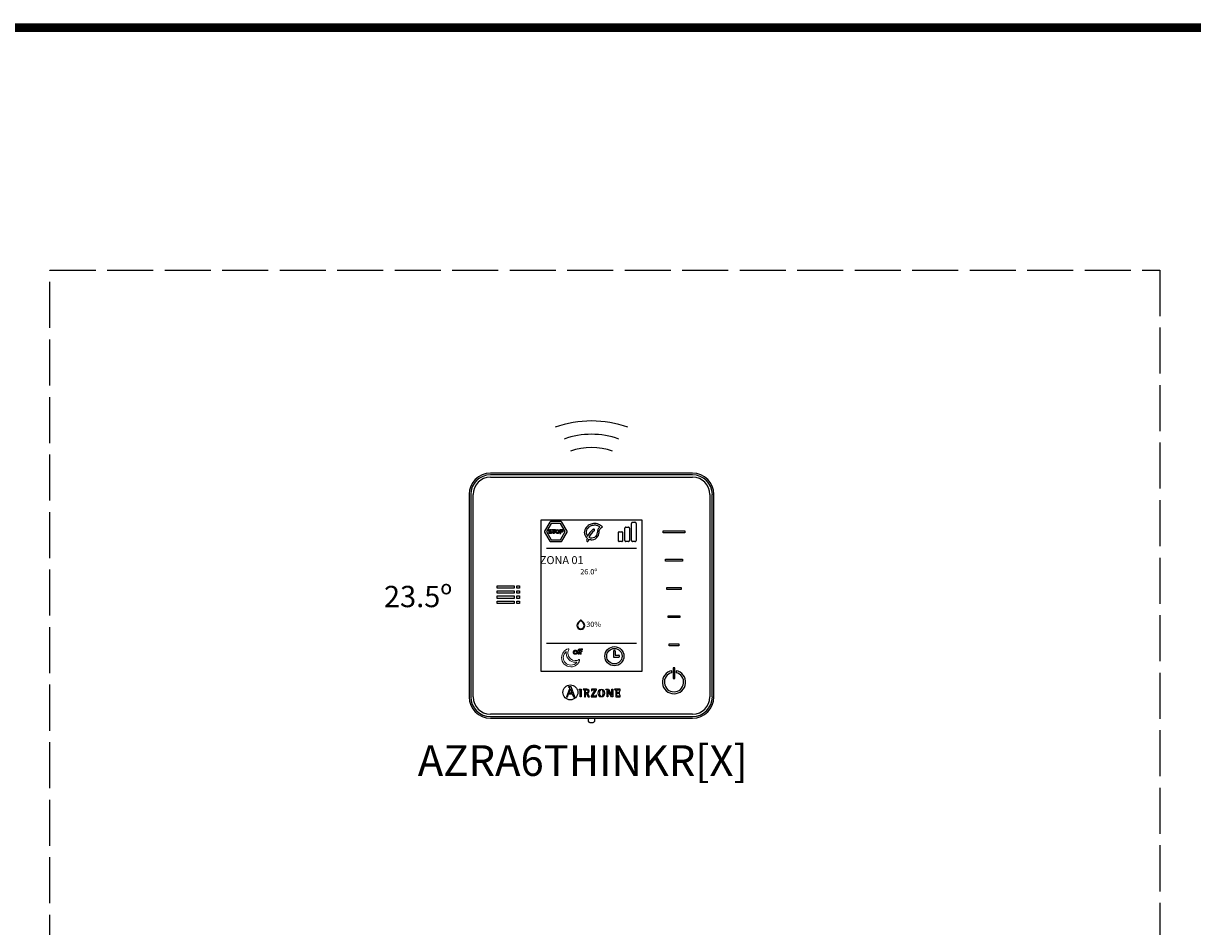
# Model space of a CAD drawing. Units: millimetres. Extents: x 411 to 4043, y 373 to 1105.
# Drawn here: x 1329 to 1634, y 667 to 903 of the extents above; entities that cross this region are included whole.
import ezdxf

# ---------------------------------------------------------------- set-up
doc = ezdxf.new("R2010")
doc.units = ezdxf.units.MM
doc.linetypes.add('ACAD_ISO02W100', pattern=[15, 12, -3])
doc.layers.add('AIRZONE CABLE', color=7, linetype='Continuous')
doc.layers.add('AIRZONE HARDWARE', color=7, linetype='Continuous')
doc.styles.get("Standard").update_dxf_attribs({"font": 'arial.ttf'})

msp = doc.modelspace()

# ---------------------------------------------------------------- linework, layer by layer
at = {"color": 30, "linetype": 'ACAD_ISO02W100', "true_color": 0xf8991e}
msp.add_lwpolyline([(1625.04, 373.43), (1335.44, 373.43), (1335.44, 838.54), (1625.04, 838.54)], close=True, dxfattribs=at)
at = {"layer": 'AIRZONE CABLE', "color": 7, "linetype": 'ByBlock', "lineweight": -2, "const_width": 2.25}
msp.add_lwpolyline([(564.57, 901.73), (1933.52, 901.73), (1933.52, 901.73), (1933.52, 901.73), (1933.52, 901.73)], dxfattribs=at)
at = {"layer": 'AIRZONE HARDWARE', "linetype": 'Continuous'}
for p, q in [((1477.99, 785.56), (1450.39, 785.56)), ((1503.15, 785.15), (1450.39, 785.15)), ((1450.39, 784.52), (1503.15, 784.52)), ((1503.15, 785.56), (1477.99, 785.56)), ((1444.84, 780.01), (1444.84, 727.25)), ((1445.26, 780.01), (1445.26, 727.25)), ((1445.88, 727.25), (1445.88, 780.01)), ((1507.66, 780.01), (1507.66, 727.25)), ((1508.28, 727.25), (1508.28, 780.01)), ((1508.7, 727.25), (1508.7, 780.01)), ((1463.65, 733.88), (1463.65, 773.38)), ((1463.65, 773.38), (1489.89, 773.38)), ((1489.89, 773.38), (1489.89, 733.88)), ((1495.5, 770.5), (1501.08, 770.5)), ((1495.5, 769.99), (1495.5, 770.5)), ((1501.08, 769.99), (1495.5, 769.99)), ((1501.08, 770.5), (1501.08, 769.99)), ((1496.05, 763.14), (1500.53, 763.14)), ((1496.05, 762.63), (1496.05, 763.14)), ((1500.53, 762.63), (1496.05, 762.63)), ((1500.53, 763.14), (1500.53, 762.63)), ((1452.16, 755.59), (1452.16, 756.22)), ((1452.16, 756.22), (1456.64, 756.22)), ((1456.64, 755.59), (1452.16, 755.59)), ((1452.16, 754.27), (1452.16, 754.89)), ((1452.16, 754.89), (1456.64, 754.89)), ((1456.64, 754.27), (1452.16, 754.27)), ((1452.16, 752.94), (1452.16, 753.57)), ((1452.16, 753.57), (1456.64, 753.57)), ((1456.64, 756.22), (1456.64, 755.59)), ((1456.64, 754.89), (1456.64, 754.27)), ((1456.64, 753.57), (1456.64, 752.94)), ((1457.31, 755.59), (1457.31, 756.22)), ((1457.31, 756.22), (1458, 756.22)), ((1458, 755.59), (1457.31, 755.59)), ((1457.31, 754.27), (1457.31, 754.89)), ((1457.31, 754.89), (1458, 754.89)), ((1458, 754.27), (1457.31, 754.27)), ((1457.31, 752.94), (1457.31, 753.57)), ((1457.31, 753.57), (1458, 753.57)), ((1458, 756.22), (1458, 755.59)), ((1458, 754.89), (1458, 754.27)), ((1458, 753.57), (1458, 752.94)), ((1496.44, 755.78), (1500.14, 755.78)), ((1496.44, 755.27), (1496.44, 755.78)), ((1500.14, 755.27), (1496.44, 755.27)), ((1500.14, 755.78), (1500.14, 755.27)), ((1456.64, 752.94), (1452.16, 752.94)), ((1452.16, 751.61), (1452.16, 752.24)), ((1452.16, 752.24), (1456.64, 752.24)), ((1456.64, 751.61), (1452.16, 751.61)), ((1456.64, 752.24), (1456.64, 751.61)), ((1458, 752.94), (1457.31, 752.94)), ((1457.31, 751.61), (1457.31, 752.24)), ((1457.31, 752.24), (1458, 752.24)), ((1458, 751.61), (1457.31, 751.61)), ((1458, 752.24), (1458, 751.61)), ((1496.73, 748.42), (1499.85, 748.42)), ((1496.73, 747.91), (1496.73, 748.42)), ((1499.85, 747.91), (1496.73, 747.91)), ((1499.85, 748.42), (1499.85, 747.91)), ((1497.07, 741.06), (1499.51, 741.06)), ((1497.07, 740.55), (1497.07, 741.06)), ((1499.51, 740.55), (1497.07, 740.55)), ((1499.51, 741.06), (1499.51, 740.55)), ((1489.89, 733.88), (1463.65, 733.88)), ((1497.73, 733.55), (1497.73, 734.07)), ((1498.54, 734.86), (1498.04, 734.86)), ((1498.04, 734.86), (1498.04, 732.05)), ((1498.04, 732.05), (1498.54, 732.05)), ((1498.54, 732.05), (1498.54, 734.86)), ((1498.85, 734.07), (1498.85, 733.55)), ((1471, 729.36), (1470.23, 727.25)), ((1470.76, 729.86), (1470.76, 729.77)), ((1471.49, 729.86), (1470.76, 729.86)), ((1470.82, 728.24), (1471.24, 729.37)), ((1471.24, 729.37), (1471.68, 728.24)), ((1472.44, 727.25), (1471.49, 729.86)), ((1473.54, 729.22), (1474.09, 729.28)), ((1473.54, 729.14), (1473.54, 729.22)), ((1474.09, 729.28), (1474.09, 727.26)), ((1474.61, 729.25), (1474.61, 729.18)), ((1477.67, 729.11), (1476.68, 727.43)), ((1476.76, 729.25), (1476.74, 728.82)), ((1478.04, 729.25), (1476.76, 729.25)), ((1477.04, 727.4), (1478.04, 729.09)), ((1478.04, 729.09), (1478.04, 729.25)), ((1480.55, 729.18), (1480.55, 729.25)), ((1480.55, 729.25), (1481.18, 729.25)), ((1482.02, 727.26), (1481.04, 728.94)), ((1481.04, 728.94), (1481.04, 728.94)), ((1481.04, 728.94), (1481.04, 727.26)), ((1481.18, 729.25), (1482.11, 727.64)), ((1482.11, 727.64), (1482.11, 729.25)), ((1482.11, 729.25), (1482.3, 729.25)), ((1482.3, 729.25), (1482.3, 727.26)), ((1482.8, 729.25), (1482.8, 729.18)), ((1484.22, 729.25), (1482.8, 729.25)), ((1484.23, 728.81), (1484.22, 729.25)), ((1470.23, 727.25), (1470.47, 727.25)), ((1470.47, 727.25), (1470.76, 728.06)), ((1470.76, 728.06), (1471.74, 728.06)), ((1471.68, 728.24), (1470.82, 728.24)), ((1471.74, 728.06), (1472.03, 727.25)), ((1472.03, 727.25), (1472.44, 727.25)), ((1474.09, 727.26), (1473.77, 727.26)), ((1474.9, 727.26), (1475.22, 727.26)), ((1475.22, 728.32), (1475.22, 728.84)), ((1475.22, 727.26), (1475.22, 728.18)), ((1475.22, 728.18), (1475.4, 728.18)), ((1475.4, 728.18), (1475.93, 727.26)), ((1476.27, 727.26), (1475.72, 728.23)), ((1475.93, 727.26), (1476.27, 727.26)), ((1476.68, 727.43), (1476.68, 727.26)), ((1476.68, 727.26), (1478.06, 727.26)), ((1476.74, 728.82), (1476.83, 728.82)), ((1478.07, 727.69), (1477.99, 727.69)), ((1478.06, 727.26), (1478.07, 727.69)), ((1480.85, 727.26), (1480.85, 728.87)), ((1481.04, 727.26), (1480.85, 727.26)), ((1482.3, 727.26), (1482.02, 727.26)), ((1482.11, 727.64), (1482.11, 727.64)), ((1483.08, 727.26), (1484.26, 727.26)), ((1484.09, 728.59), (1484.01, 728.59)), ((1484.01, 727.97), (1484.09, 727.97)), ((1484.09, 727.97), (1484.09, 728.59)), ((1484.14, 728.81), (1484.23, 728.81)), ((1484.27, 727.69), (1484.19, 727.69)), ((1484.26, 727.26), (1484.27, 727.69)), ((1503.15, 722.74), (1450.39, 722.74)), ((1450.39, 722.12), (1503.15, 722.12)), ((1450.39, 721.7), (1484.18, 721.7)), ((1475.9, 721.71), (1475.9, 721.04)), ((1477.64, 721.04), (1477.64, 721.71)), ((1484.18, 721.7), (1503.15, 721.7))]:
    msp.add_line(p, q, dxfattribs=at)
at = {"layer": 'AIRZONE HARDWARE'}
for p, q in [((1465.87, 772.84), (1464.51, 770.47)), ((1466.23, 772.48), (1465, 770.35)), ((1468.82, 772.96), (1466.08, 772.96)), ((1468.68, 772.48), (1466.23, 772.48)), ((1469.91, 770.35), (1468.68, 772.48)), ((1470.4, 770.47), (1469.03, 772.84)), ((1487.16, 768.04), (1487.16, 772.47)), ((1487.48, 772.78), (1488.11, 772.78)), ((1488.42, 772.47), (1488.42, 768.04)), ((1464.51, 770.23), (1465.87, 767.86)), ((1465, 770.35), (1466.23, 768.22)), ((1466.46, 770.7), (1466.46, 770.88)), ((1466.46, 770.88), (1467.34, 770.88)), ((1466.8, 770.7), (1466.46, 770.7)), ((1466.8, 769.82), (1466.8, 770.7)), ((1467.01, 769.82), (1466.8, 769.82)), ((1467.34, 770.7), (1467.01, 770.7)), ((1467.01, 770.7), (1467.01, 769.82)), ((1467.34, 770.88), (1467.34, 770.7)), ((1468.55, 770.88), (1468.55, 769.82)), ((1468.55, 769.82), (1468.76, 769.82)), ((1468.68, 768.22), (1469.91, 770.35)), ((1468.76, 770.7), (1468.99, 770.7)), ((1469, 770.36), (1468.76, 770.36)), ((1468.76, 769.82), (1468.76, 770.18)), ((1469.03, 767.86), (1470.4, 770.23)), ((1483.71, 769.95), (1483.71, 768.04)), ((1484.02, 770.27), (1484.65, 770.27)), ((1484.96, 768.04), (1484.96, 769.95)), ((1485.43, 768.04), (1485.43, 771.21)), ((1485.75, 771.52), (1486.38, 771.52)), ((1486.69, 771.21), (1486.69, 768.04)), ((1465.03, 766.04), (1488.51, 766.04)), ((1466.08, 767.74), (1468.82, 767.74)), ((1466.23, 768.22), (1468.68, 768.22)), ((1484.65, 767.73), (1484.02, 767.73)), ((1486.38, 767.73), (1485.75, 767.73)), ((1488.11, 767.73), (1487.48, 767.73)), ((1465.03, 741.22), (1488.51, 741.22)), ((1482.5, 739.14), (1482.5, 737.61)), ((1482.98, 739.14), (1482.98, 738.09)), ((1482.98, 738.09), (1483.86, 738.09)), ((1482.5, 737.61), (1483.86, 737.61))]:
    msp.add_line(p, q, dxfattribs=at)
for centre, radius in [((1467.88, 770.35), 0.517), ((1467.88, 770.35), 0.308), ((1482.74, 737.85), 2.49), ((1482.74, 737.85), 2.01)]:
    msp.add_circle(centre, radius, dxfattribs=at)
at = {"layer": 'AIRZONE HARDWARE', "linetype": 'Continuous'}
msp.add_circle((1471.26, 728.41), 1.94, dxfattribs=at)
at = {"layer": 'AIRZONE HARDWARE'}
for centre, radius, start, end in [((1476.77, 770.99), 28.2, 70.3553, 109.6447), ((1476.77, 774.46), 21.26, 70.3553, 109.6447), ((1476.77, 775.85), 16.4, 70.3553, 109.6447), ((1466.08, 772.72), 0.243, 89.8815, 150.0857), ((1468.82, 772.72), 0.243, 29.9132, 90.1173), ((1487.48, 772.46), 0.315, 90, 181.99), ((1488.11, 772.46), 0.315, 358.01, 90), ((1464.72, 770.35), 0.243, 149.912, 210.1161), ((1468.95, 770.53), 0.176, 283.7783, 79.116), ((1470.19, 770.35), 0.243, 329.8827, 30.0868), ((1479.6, 767.57), 4.13, 165.3593, 174.2465), ((1480, 767.27), 4.61, 127.3361, 156.902), ((1479.6, 767.58), 3.68, 125.5616, 160.6807), ((1477.33, 770.75), 0.22, 305.5377, 125.5885), ((1484.02, 769.95), 0.315, 90, 181.99), ((1484.65, 769.95), 0.315, 358.01, 90), ((1485.75, 771.21), 0.315, 90, 181.99), ((1486.38, 771.21), 0.315, 358.01, 90), ((1466.08, 767.98), 0.243, 209.9143, 270.1185), ((1468.82, 767.98), 0.243, 269.8827, 330.0868), ((1475.72, 767.96), 0.22, 174.1341, 358.5073), ((1478.07, 767.81), 2.14, 165.0791, 176.6414), ((1484.02, 768.04), 0.315, 178.01, 270), ((1484.65, 768.04), 0.315, 270, 1.99), ((1485.75, 768.04), 0.315, 178.01, 270), ((1486.38, 768.04), 0.315, 270, 1.99), ((1487.48, 768.04), 0.315, 178.01, 270), ((1488.11, 768.04), 0.315, 270, 1.99), ((1482.74, 739.14), 0.241, 360, 180), ((1483.86, 737.85), 0.241, 270, 90)]:
    msp.add_arc(centre, radius, start, end, dxfattribs=at)
at = {"layer": 'AIRZONE HARDWARE', "linetype": 'Continuous'}
for centre, radius, start, end in [((1450.39, 780.01), 5.55, 90, 180), ((1450.39, 780.01), 5.14, 90, 180), ((1450.39, 780.01), 4.51, 90, 180), ((1503.15, 780.01), 5.55, 0, 90), ((1503.15, 780.01), 5.14, 0, 90), ((1503.15, 780.01), 4.51, 0, 90), ((1498.29, 731.09), 3.04, 100.6437, 79.3563), ((1498.29, 731.09), 2.52, 102.8536, 77.1464), ((1450.39, 727.25), 5.55, 180, 270), ((1450.39, 727.25), 5.14, 180, 270), ((1450.39, 727.25), 4.51, 180, 270), ((1503.15, 727.25), 5.55, 270, 0), ((1503.15, 727.25), 5.14, 270, 0), ((1503.15, 727.25), 4.51, 270, 0)]:
    msp.add_arc(centre, radius, start, end, dxfattribs=at)
at = {"layer": 'AIRZONE HARDWARE'}
for points in [[(1479.61, 771.56), (1478.67, 772.22), (1477.25, 772.43), (1476.19, 772.11), (1475.18, 771.12), (1474.93, 769.78), (1475.61, 768.61)], [(1478.91, 771.59), (1478.28, 771.89), (1477.43, 772), (1476.43, 771.74), (1475.66, 771.07), (1475.36, 770.25), (1475.76, 769.08)], [(1476, 768.37), (1476.96, 768.19), (1478.46, 769.12), (1478.73, 770.09), (1478.94, 770.9), (1479.61, 771.56)]]:
    msp.add_spline(points, degree=3, dxfattribs=at)
for points in [[(1465.57, 769.95), (1465.57, 769.95), (1465.66, 770.13), (1465.66, 770.13)], [(1465.69, 770.37), (1465.66, 770.4), (1465.64, 770.42), (1465.63, 770.45)], [(1465.64, 770.7), (1465.66, 770.74), (1465.69, 770.78), (1465.72, 770.8)], [(1465.66, 770.13), (1465.67, 770.12), (1465.68, 770.1), (1465.71, 770.09)], [(1465.78, 770.32), (1465.74, 770.33), (1465.71, 770.35), (1465.69, 770.37)], [(1465.71, 770.09), (1465.73, 770.08), (1465.76, 770.06), (1465.79, 770.05)], [(1465.72, 770.8), (1465.76, 770.83), (1465.8, 770.85), (1465.85, 770.87)], [(1465.91, 770.27), (1465.86, 770.28), (1465.82, 770.3), (1465.78, 770.32)], [(1465.79, 770.05), (1465.82, 770.03), (1465.86, 770.02), (1465.9, 770.01)], [(1465.84, 770.53), (1465.85, 770.52), (1465.86, 770.51), (1465.88, 770.5)], [(1465.88, 770.5), (1465.9, 770.49), (1465.93, 770.48), (1465.96, 770.47)], [(1466.02, 770.24), (1465.99, 770.25), (1465.95, 770.26), (1465.91, 770.27)], [(1465.96, 770.47), (1465.99, 770.46), (1466.02, 770.45), (1466.06, 770.44)], [(1466.11, 770.2), (1466.09, 770.22), (1466.06, 770.23), (1466.02, 770.24)], [(1466.06, 770.44), (1466.12, 770.42), (1466.16, 770.41), (1466.21, 770.39)], [(1466.17, 770.67), (1466.14, 770.68), (1466.12, 770.69), (1466.09, 770.7)], [(1466.17, 770.16), (1466.15, 770.18), (1466.13, 770.19), (1466.11, 770.2)], [(1466.29, 769.88), (1466.25, 769.86), (1466.21, 769.84), (1466.16, 769.83)], [(1466.24, 770.63), (1466.22, 770.64), (1466.2, 770.66), (1466.17, 770.67)], [(1466.2, 770.85), (1466.27, 770.83), (1466.32, 770.8), (1466.37, 770.77)], [(1466.21, 770.39), (1466.25, 770.38), (1466.28, 770.36), (1466.31, 770.33)], [(1466.28, 770.6), (1466.27, 770.61), (1466.26, 770.62), (1466.24, 770.63)], [(1466.37, 770.77), (1466.37, 770.77), (1466.28, 770.6), (1466.28, 770.6)], [(1466.37, 769.98), (1466.35, 769.94), (1466.32, 769.91), (1466.29, 769.88)], [(1466.31, 770.33), (1466.34, 770.31), (1466.36, 770.28), (1466.38, 770.25)], [(1468.55, 770.88), (1468.55, 770.88), (1469, 770.88), (1469, 770.88)], [(1468.76, 770.7), (1468.76, 770.7), (1468.76, 770.36), (1468.76, 770.36)], [(1469.01, 770.18), (1469.01, 770.18), (1468.76, 770.18), (1468.76, 770.18)], [(1469, 770.88), (1469.05, 770.88), (1469.09, 770.87), (1469.14, 770.85)], [(1469.14, 770.21), (1469.1, 770.19), (1469.06, 770.18), (1469.01, 770.18)], [(1469.14, 770.85), (1469.18, 770.83), (1469.21, 770.8), (1469.24, 770.77)], [(1469.25, 770.29), (1469.22, 770.25), (1469.18, 770.23), (1469.14, 770.21)], [(1469.24, 770.77), (1469.27, 770.74), (1469.3, 770.7), (1469.31, 770.66)], [(1469.31, 770.4), (1469.3, 770.36), (1469.28, 770.32), (1469.25, 770.29)]]:
    msp.add_open_spline(points, degree=3, dxfattribs=at)
for points, knots in [([(1466.16, 769.83), (1466.11, 769.82), (1466.06, 769.81), (1466.01, 769.81), (1465.93, 769.81), (1465.85, 769.82), (1465.78, 769.85), (1465.7, 769.87), (1465.63, 769.9), (1465.57, 769.95)], [17, 17, 17, 17, 18, 18, 18, 19, 19, 19, 20, 20, 20, 20]), ([(1465.63, 770.45), (1465.62, 770.48), (1465.61, 770.52), (1465.61, 770.56), (1465.61, 770.61), (1465.62, 770.66), (1465.64, 770.7)], [33, 33, 33, 33, 34, 34, 34, 35, 35, 35, 35]), ([(1465.86, 770.68), (1465.84, 770.66), (1465.82, 770.63), (1465.82, 770.59), (1465.82, 770.57), (1465.83, 770.55), (1465.84, 770.53)], [5, 5, 5, 5, 6, 6, 6, 7, 7, 7, 7]), ([(1465.85, 770.87), (1465.89, 770.88), (1465.94, 770.89), (1466, 770.89), (1466.07, 770.89), (1466.14, 770.88), (1466.2, 770.85)], [37, 37, 37, 37, 38, 38, 38, 39, 39, 39, 39]), ([(1466.09, 770.7), (1466.05, 770.7), (1466.02, 770.71), (1465.99, 770.71), (1465.93, 770.71), (1465.89, 770.7), (1465.86, 770.68)], [3, 3, 3, 3, 4, 4, 4, 5, 5, 5, 5]), ([(1465.9, 770.01), (1465.93, 770), (1465.97, 770), (1466.02, 770), (1466.13, 770), (1466.19, 770.03), (1466.19, 770.1), (1466.19, 770.13), (1466.18, 770.15), (1466.17, 770.16)], [24, 24, 24, 24, 25, 25, 25, 26, 26, 26, 27, 27, 27, 27]), ([(1466.38, 770.25), (1466.4, 770.21), (1466.4, 770.17), (1466.4, 770.13), (1466.4, 770.07), (1466.39, 770.02), (1466.37, 769.98)], [13, 13, 13, 13, 14, 14, 14, 15, 15, 15, 15]), ([(1469.31, 770.66), (1469.33, 770.61), (1469.34, 770.57), (1469.34, 770.53), (1469.34, 770.48), (1469.33, 770.44), (1469.31, 770.4)], [5, 5, 5, 5, 6, 6, 6, 7, 7, 7, 7]), ([(1478.91, 771.59), (1478.73, 771.37), (1478.37, 770.93), (1478.32, 769.89), (1477.86, 768.84), (1476.87, 768.56), (1476.34, 768.66), (1476.13, 768.8)], [0, 0, 0, 0, 1.487153, 2.973879, 5.580204, 6.89227, 8.274807, 8.274807, 8.274807, 8.274807])]:
    msp.add_open_spline(points, degree=3, knots=knots, dxfattribs=at)
at = {"layer": 'AIRZONE HARDWARE', "lineweight": 35}
msp.add_open_spline([(1474.68, 745.18), (1474.3, 744.8), (1473.69, 744.8), (1473.32, 745.18), (1472.94, 745.55), (1472.94, 746.16), (1473.32, 746.53), (1473.32, 746.53), (1474, 747.21), (1474, 747.21), (1474, 747.21), (1474.68, 746.53), (1474.68, 746.53), (1475.05, 746.16), (1475.05, 745.55), (1474.68, 745.18)], degree=3, knots=[0, 0, 0, 0, 1, 1, 1, 2, 2, 2, 3, 3, 3, 4, 4, 4, 5, 5, 5, 5], dxfattribs=at)
at = {"layer": 'AIRZONE HARDWARE', "lineweight": 0}
for points, knots in [([(1470.67, 739.79), (1469.69, 739.48), (1468.97, 738.57), (1468.97, 737.49), (1468.97, 736.16), (1470.05, 735.08), (1471.38, 735.08), (1472.46, 735.08), (1473.38, 735.79), (1473.68, 736.78)], [8, 8, 8, 8, 9, 9, 9, 10, 10, 10, 11, 11, 11, 11]), ([(1471.38, 735.52), (1470.29, 735.52), (1469.41, 736.4), (1469.41, 737.49), (1469.41, 738.12), (1469.71, 738.7), (1470.2, 739.06)], [0, 0, 0, 0, 1, 1, 1, 2, 2, 2, 2]), ([(1470.2, 739.06), (1470.17, 738.92), (1470.16, 738.78), (1470.16, 738.64), (1470.16, 737.33), (1471.22, 736.26), (1472.53, 736.26), (1472.67, 736.26), (1472.81, 736.28), (1472.95, 736.3)], [2, 2, 2, 2, 3, 3, 3, 4, 4, 4, 5, 5, 5, 5]), ([(1473.46, 736.95), (1473.19, 736.8), (1472.87, 736.71), (1472.53, 736.71), (1471.46, 736.71), (1470.6, 737.57), (1470.6, 738.64), (1470.6, 738.98), (1470.69, 739.3), (1470.84, 739.57)], [2, 2, 2, 2, 3, 3, 3, 4, 4, 4, 5, 5, 5, 5]), ([(1470.83, 739.74), (1470.8, 739.77), (1470.76, 739.79), (1470.71, 739.79), (1470.7, 739.79), (1470.68, 739.79), (1470.67, 739.79)], [6, 6, 6, 6, 7, 7, 7, 8, 8, 8, 8]), ([(1473.63, 736.94), (1473.6, 736.96), (1473.57, 736.97), (1473.54, 736.97), (1473.51, 736.97), (1473.49, 736.96), (1473.46, 736.95)], [0, 0, 0, 0, 1, 1, 1, 2, 2, 2, 2])]:
    msp.add_open_spline(points, degree=3, knots=knots, dxfattribs=at)
for points in [[(1470.84, 739.57), (1470.87, 739.63), (1470.87, 739.69), (1470.83, 739.74)], [(1472.95, 736.3), (1472.59, 735.82), (1472.01, 735.52), (1471.38, 735.52)], [(1473.68, 736.78), (1473.7, 736.84), (1473.68, 736.9), (1473.63, 736.94)]]:
    msp.add_open_spline(points, degree=3, dxfattribs=at)
at = {"layer": 'AIRZONE HARDWARE', "lineweight": 9}
for points, knots in [([(1472.03, 739.08), (1472, 739.01), (1471.99, 738.94), (1471.99, 738.87), (1471.99, 738.8), (1472, 738.74), (1472.03, 738.67)], [5, 5, 5, 5, 6, 6, 6, 7, 7, 7, 7]), ([(1472.29, 738.75), (1472.27, 738.79), (1472.26, 738.83), (1472.26, 738.87), (1472.26, 738.92), (1472.27, 738.96), (1472.29, 739)], [6, 6, 6, 6, 7, 7, 7, 8, 8, 8, 8]), ([(1472.77, 739.36), (1472.7, 739.39), (1472.62, 739.4), (1472.54, 739.4), (1472.45, 739.4), (1472.38, 739.39), (1472.31, 739.36)], [1, 1, 1, 1, 2, 2, 2, 3, 3, 3, 3]), ([(1472.31, 738.39), (1472.38, 738.36), (1472.45, 738.35), (1472.54, 738.35), (1472.62, 738.35), (1472.7, 738.36), (1472.77, 738.39)], [9, 9, 9, 9, 10, 10, 10, 11, 11, 11, 11]), ([(1472.43, 739.16), (1472.46, 739.17), (1472.5, 739.18), (1472.54, 739.18), (1472.58, 739.18), (1472.61, 739.17), (1472.65, 739.16)], [10, 10, 10, 10, 11, 11, 11, 12, 12, 12, 12]), ([(1472.65, 738.59), (1472.61, 738.58), (1472.58, 738.57), (1472.54, 738.57), (1472.5, 738.57), (1472.46, 738.58), (1472.43, 738.59)], [2, 2, 2, 2, 3, 3, 3, 4, 4, 4, 4]), ([(1472.79, 739), (1472.8, 738.96), (1472.81, 738.92), (1472.81, 738.88), (1472.81, 738.83), (1472.8, 738.79), (1472.79, 738.75)], [14, 14, 14, 14, 15, 15, 15, 16, 16, 16, 16]), ([(1473.05, 738.67), (1473.07, 738.74), (1473.08, 738.8), (1473.08, 738.87), (1473.08, 738.94), (1473.07, 739.01), (1473.05, 739.08)], [13, 13, 13, 13, 14, 14, 14, 15, 15, 15, 15]), ([(1473.78, 739.72), (1473.73, 739.73), (1473.69, 739.73), (1473.64, 739.73), (1473.59, 739.73), (1473.54, 739.72), (1473.49, 739.7)], [3, 3, 3, 3, 4, 4, 4, 5, 5, 5, 5]), ([(1473.63, 739.5), (1473.65, 739.51), (1473.67, 739.51), (1473.7, 739.51), (1473.72, 739.51), (1473.74, 739.51), (1473.76, 739.51)], [9, 9, 9, 9, 10, 10, 10, 11, 11, 11, 11]), ([(1474.11, 739.53), (1474.14, 739.56), (1474.18, 739.58), (1474.23, 739.58), (1474.26, 739.58), (1474.29, 739.58), (1474.31, 739.57)], [24, 24, 24, 24, 25, 25, 25, 26, 26, 26, 26])]:
    msp.add_open_spline(points, degree=3, knots=knots, dxfattribs=at)
for points in [[(1472.14, 739.24), (1472.09, 739.2), (1472.05, 739.14), (1472.03, 739.08)], [(1472.03, 738.67), (1472.05, 738.61), (1472.09, 738.55), (1472.14, 738.51)], [(1472.31, 739.36), (1472.24, 739.33), (1472.18, 739.29), (1472.14, 739.24)], [(1472.14, 738.51), (1472.18, 738.46), (1472.24, 738.42), (1472.31, 738.39)], [(1472.29, 739), (1472.3, 739.03), (1472.32, 739.07), (1472.34, 739.09)], [(1472.34, 738.65), (1472.32, 738.68), (1472.3, 738.71), (1472.29, 738.75)], [(1472.34, 739.09), (1472.37, 739.12), (1472.4, 739.14), (1472.43, 739.16)], [(1472.43, 738.59), (1472.4, 738.61), (1472.37, 738.63), (1472.34, 738.65)], [(1472.65, 739.16), (1472.68, 739.14), (1472.71, 739.12), (1472.73, 739.1)], [(1472.73, 738.65), (1472.71, 738.63), (1472.68, 738.61), (1472.65, 738.59)], [(1472.73, 739.1), (1472.76, 739.07), (1472.78, 739.04), (1472.79, 739)], [(1472.79, 738.75), (1472.78, 738.71), (1472.76, 738.68), (1472.73, 738.65)], [(1472.94, 739.24), (1472.89, 739.29), (1472.83, 739.33), (1472.77, 739.36)], [(1472.77, 738.39), (1472.83, 738.42), (1472.89, 738.46), (1472.94, 738.51)], [(1473.05, 739.08), (1473.02, 739.14), (1472.98, 739.2), (1472.94, 739.24)], [(1472.94, 738.51), (1472.98, 738.55), (1473.02, 738.61), (1473.05, 738.67)], [(1473.29, 739.27), (1473.29, 739.27), (1473.15, 739.27), (1473.15, 739.27)], [(1473.15, 739.27), (1473.15, 739.27), (1473.15, 739.07), (1473.15, 739.07)], [(1473.15, 739.07), (1473.15, 739.07), (1473.29, 739.07), (1473.29, 739.07)], [(1473.31, 739.49), (1473.3, 739.44), (1473.29, 739.39), (1473.29, 739.33)], [(1473.29, 739.33), (1473.29, 739.33), (1473.29, 739.27), (1473.29, 739.27)], [(1473.29, 739.07), (1473.29, 739.07), (1473.29, 738.37), (1473.29, 738.37)], [(1473.29, 738.37), (1473.29, 738.37), (1473.55, 738.37), (1473.55, 738.37)], [(1473.38, 739.62), (1473.35, 739.58), (1473.33, 739.54), (1473.31, 739.49)], [(1473.49, 739.7), (1473.45, 739.68), (1473.41, 739.65), (1473.38, 739.62)], [(1473.55, 739.34), (1473.55, 739.36), (1473.56, 739.38), (1473.56, 739.4)], [(1473.55, 739.27), (1473.55, 739.27), (1473.55, 739.34), (1473.55, 739.34)], [(1473.81, 739.27), (1473.81, 739.27), (1473.55, 739.27), (1473.55, 739.27)], [(1473.55, 738.37), (1473.55, 738.37), (1473.55, 739.07), (1473.55, 739.07)], [(1473.55, 739.07), (1473.55, 739.07), (1473.81, 739.07), (1473.81, 739.07)], [(1473.56, 739.4), (1473.57, 739.42), (1473.58, 739.44), (1473.59, 739.46)], [(1473.59, 739.46), (1473.6, 739.47), (1473.61, 739.49), (1473.63, 739.5)], [(1473.76, 739.51), (1473.79, 739.5), (1473.81, 739.5), (1473.83, 739.49)], [(1473.9, 739.68), (1473.86, 739.7), (1473.82, 739.71), (1473.78, 739.72)], [(1473.82, 739.46), (1473.82, 739.45), (1473.82, 739.44), (1473.81, 739.43)], [(1473.81, 739.43), (1473.81, 739.41), (1473.81, 739.4), (1473.81, 739.39)], [(1473.81, 739.39), (1473.81, 739.38), (1473.81, 739.37), (1473.81, 739.37)], [(1473.81, 739.37), (1473.81, 739.37), (1473.81, 739.27), (1473.81, 739.27)], [(1473.81, 739.07), (1473.81, 739.07), (1473.81, 738.37), (1473.81, 738.37)], [(1473.81, 738.37), (1473.81, 738.37), (1474.08, 738.37), (1474.08, 738.37)], [(1473.83, 739.49), (1473.83, 739.48), (1473.82, 739.47), (1473.82, 739.46)], [(1474.02, 739.77), (1473.97, 739.75), (1473.93, 739.72), (1473.9, 739.68)], [(1474.18, 739.8), (1474.12, 739.8), (1474.06, 739.79), (1474.02, 739.77)], [(1474.08, 739.4), (1474.08, 739.45), (1474.09, 739.49), (1474.11, 739.53)], [(1474.08, 739.27), (1474.08, 739.27), (1474.08, 739.4), (1474.08, 739.4)], [(1474.35, 739.27), (1474.35, 739.27), (1474.08, 739.27), (1474.08, 739.27)], [(1474.08, 738.37), (1474.08, 738.37), (1474.08, 739.07), (1474.08, 739.07)], [(1474.08, 739.07), (1474.08, 739.07), (1474.35, 739.07), (1474.35, 739.07)], [(1474.32, 739.79), (1474.27, 739.8), (1474.23, 739.8), (1474.18, 739.8)], [(1474.31, 739.57), (1474.34, 739.57), (1474.36, 739.56), (1474.38, 739.55)], [(1474.43, 739.74), (1474.39, 739.76), (1474.36, 739.77), (1474.32, 739.79)], [(1474.35, 739.07), (1474.35, 739.07), (1474.35, 739.27), (1474.35, 739.27)], [(1474.38, 739.55), (1474.38, 739.55), (1474.43, 739.74), (1474.43, 739.74)]]:
    msp.add_open_spline(points, degree=3, dxfattribs=at)
at = {"layer": 'AIRZONE HARDWARE', "linetype": 'Continuous'}
for points, knots in [([(1470.76, 729.77), (1470.92, 729.75), (1471.06, 729.74), (1471.06, 729.59), (1471.06, 729.56), (1471.02, 729.43), (1471, 729.36)], [0, 0, 0, 0, 0.5, 0.5, 0.5, 1, 1, 1, 1]), ([(1473.77, 727.26), (1473.77, 727.42), (1473.77, 728.71), (1473.77, 728.86), (1473.77, 729.08), (1473.76, 729.1), (1473.54, 729.14)], [0, 0, 0, 0, 0.5, 0.5, 0.5, 1, 1, 1, 1]), ([(1475.72, 728.23), (1475.96, 728.27), (1476.17, 728.38), (1476.17, 728.72), (1476.17, 729.25), (1475.56, 729.25), (1475.34, 729.25), (1475.27, 729.25), (1474.68, 729.25), (1474.61, 729.25)], [0, 0, 0, 0, 0.333333, 0.333333, 0.333333, 0.666667, 0.666667, 0.666667, 1, 1, 1, 1]), ([(1474.61, 729.18), (1474.89, 729.14), (1474.9, 729.14), (1474.9, 728.84), (1474.9, 728.69), (1474.9, 727.4), (1474.9, 727.26)], [0, 0, 0, 0, 0.5, 0.5, 0.5, 1, 1, 1, 1]), ([(1475.22, 728.84), (1475.22, 729.05), (1475.22, 729.11), (1475.42, 729.11), (1475.67, 729.11), (1475.85, 729.02), (1475.85, 728.7), (1475.85, 728.37), (1475.58, 728.32), (1475.39, 728.32), (1475.37, 728.32), (1475.24, 728.32), (1475.22, 728.32)], [0, 0, 0, 0, 0.25, 0.25, 0.25, 0.5, 0.5, 0.5, 0.75, 0.75, 0.75, 1, 1, 1, 1]), ([(1476.83, 728.82), (1476.83, 729.11), (1477, 729.11), (1477.17, 729.11), (1477.22, 729.11), (1477.63, 729.11), (1477.67, 729.11)], [0, 0, 0, 0, 0.5, 0.5, 0.5, 1, 1, 1, 1]), ([(1479.35, 727.23), (1479.97, 727.23), (1480.15, 727.62), (1480.15, 728.24), (1480.15, 728.88), (1479.97, 729.28), (1479.35, 729.28), (1478.71, 729.28), (1478.53, 728.88), (1478.53, 728.24), (1478.53, 727.61), (1478.73, 727.23), (1479.35, 727.23)], [0, 0, 0, 0, 0.25, 0.25, 0.25, 0.5, 0.5, 0.5, 0.75, 0.75, 0.75, 1, 1, 1, 1]), ([(1478.86, 728.24), (1478.86, 728.64), (1478.9, 729.14), (1479.35, 729.14), (1479.8, 729.14), (1479.83, 728.63), (1479.83, 728.24), (1479.83, 727.87), (1479.81, 727.36), (1479.35, 727.36), (1478.9, 727.36), (1478.86, 727.88), (1478.86, 728.24)], [0, 0, 0, 0, 0.25, 0.25, 0.25, 0.5, 0.5, 0.5, 0.75, 0.75, 0.75, 1, 1, 1, 1]), ([(1480.85, 728.87), (1480.85, 728.9), (1480.85, 728.95), (1480.84, 729.03), (1480.83, 729.07), (1480.8, 729.1), (1480.78, 729.12), (1480.76, 729.13), (1480.72, 729.14), (1480.68, 729.16), (1480.62, 729.17), (1480.58, 729.18), (1480.55, 729.18)], [0, 0, 0, 0, 0.193315, 0.309147, 0.427379, 0.489029, 0.521028, 0.572868, 0.643576, 0.750199, 0.849314, 1, 1, 1, 1]), ([(1482.8, 729.18), (1483.07, 729.14), (1483.08, 729.14), (1483.08, 728.84), (1483.08, 728.69), (1483.08, 727.4), (1483.08, 727.26)], [0, 0, 0, 0, 0.5, 0.5, 0.5, 1, 1, 1, 1]), ([(1483.41, 728.37), (1483.41, 728.42), (1483.41, 728.9), (1483.41, 728.95), (1483.41, 729.1), (1483.45, 729.11), (1483.59, 729.11), (1483.62, 729.11), (1483.8, 729.11), (1483.82, 729.11), (1484.02, 729.11), (1484.14, 729.05), (1484.14, 728.81)], [0, 0, 0, 0, 0.25, 0.25, 0.25, 0.5, 0.5, 0.5, 0.75, 0.75, 0.75, 1, 1, 1, 1]), ([(1477.99, 727.69), (1477.99, 727.4), (1477.82, 727.4), (1477.64, 727.4), (1477.58, 727.4), (1477.09, 727.4), (1477.04, 727.4)], [0, 0, 0, 0, 0.5, 0.5, 0.5, 1, 1, 1, 1]), ([(1484.01, 728.59), (1483.99, 728.5), (1483.97, 728.37), (1483.77, 728.37), (1483.73, 728.37), (1483.44, 728.37), (1483.41, 728.37)], [0, 0, 0, 0, 0.5, 0.5, 0.5, 1, 1, 1, 1]), ([(1484.19, 727.69), (1484.17, 727.46), (1484.09, 727.4), (1483.92, 727.4), (1483.89, 727.4), (1483.62, 727.4), (1483.59, 727.4), (1483.45, 727.4), (1483.41, 727.4), (1483.41, 727.57), (1483.41, 727.63), (1483.41, 728.17), (1483.41, 728.23)], [0, 0, 0, 0, 0.25, 0.25, 0.25, 0.5, 0.5, 0.5, 0.75, 0.75, 0.75, 1, 1, 1, 1]), ([(1483.41, 728.23), (1483.44, 728.23), (1483.73, 728.23), (1483.77, 728.23), (1483.94, 728.23), (1484.01, 728.13), (1484.01, 727.97)], [0, 0, 0, 0, 0.5, 0.5, 0.5, 1, 1, 1, 1]), ([(1475.9, 721.04), (1475.9, 720.99), (1475.91, 720.92), (1475.97, 720.82), (1476.04, 720.74), (1476.12, 720.68), (1476.23, 720.63), (1476.37, 720.59), (1476.53, 720.57), (1476.68, 720.56), (1476.75, 720.56), (1476.77, 720.56)], [0, 0, 0, 0, 0.10316, 0.203094, 0.297217, 0.394956, 0.508884, 0.661188, 0.808136, 0.960392, 1, 1, 1, 1]), ([(1476.77, 720.56), (1476.8, 720.56), (1476.89, 720.56), (1477.04, 720.57), (1477.21, 720.6), (1477.35, 720.65), (1477.46, 720.71), (1477.54, 720.78), (1477.61, 720.88), (1477.64, 720.98), (1477.63, 721.03), (1477.63, 721.04)], [0, 0, 0, 0, 0.076782, 0.224571, 0.377731, 0.548801, 0.656305, 0.759034, 0.863807, 0.971297, 1, 1, 1, 1])]:
    msp.add_open_spline(points, degree=3, knots=knots, dxfattribs=at)

# ---------------------------------------------------------------- texts
at = {"insert": (1431.46, 714.64), "char_height": 8, "attachment_point": 1}
msp.add_mtext_dynamic_manual_height_columns('AZRA6THINKR[X]', width=64.2912, gutter_width=12.5, heights=[11.17], dxfattribs=at)
at = {"layer": 'AIRZONE HARDWARE', "width": 0.0166, "attachment_point": 1}
for s, insert, char_height in [('\\pi-6.4374;{\\fKalinga|b0|i0|c0|p34;ZONA 01}', (1476.71, 763.95), 2.0825), ('\\pi-2.47082;{\\fKalinga|b0|i0|c0|p34;26.0º}', (1477.26, 760.57), 1.3883), ('\\pi-9.90815;{\\fKalinga|b1|i0|c0|p34;23.5º}', (1477.64, 756.19), 5.5532), ('\\pi-1.90889;{\\fKalinga|b1|i0|c0|p34;30%}', (1478.06, 746.86), 1.3883)]:
    msp.add_mtext(s, dxfattribs=dict(at, insert=insert, char_height=char_height))

doc.saveas('drawing.dxf')
